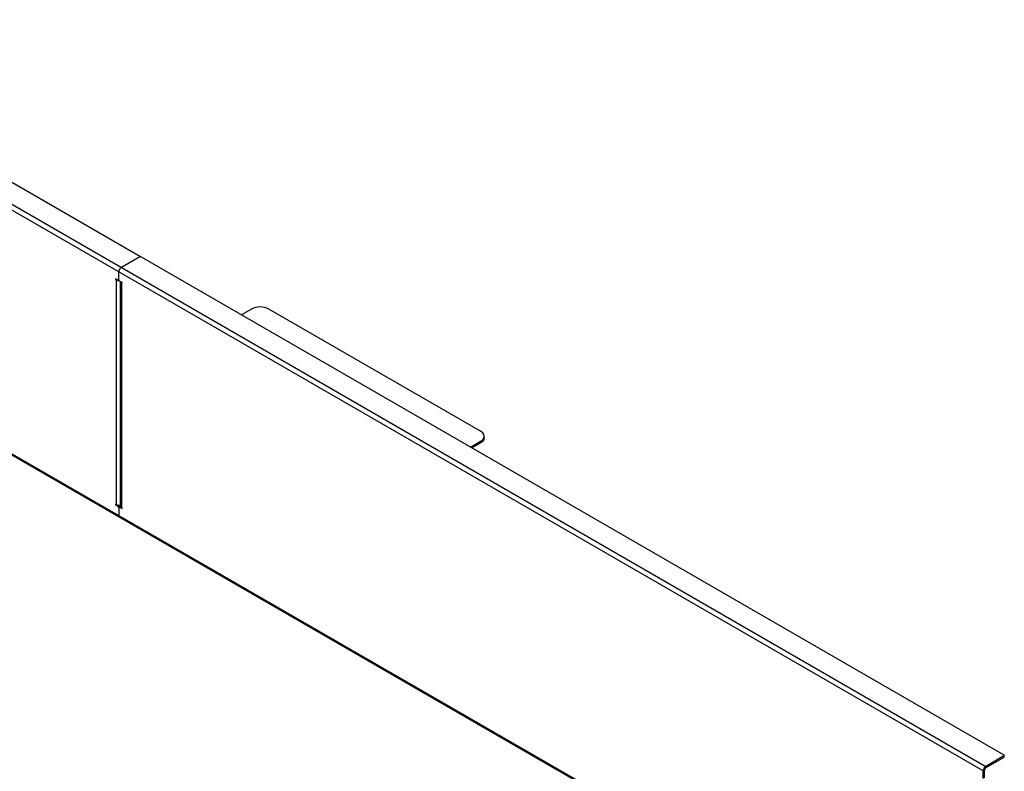
# Model space of a CAD drawing. Units: millimetres. Extents: x 677 to 18250, y 599 to 6010.
# Drawn here: x 16076 to 17687, y 2743 to 3973 of the extents above; entities that cross this region are included whole.
import ezdxf

# ---------------------------------------------------------------- set-up
doc = ezdxf.new("R2010")
doc.units = ezdxf.units.MM

# ---------------------------------------------------------------- blocks, each defined once
blk = doc.blocks.new('A$C25535')
at = {"color": 7, "linetype": 'Continuous', "lineweight": 25}
for p, q in [((9.4, 396.7), (-2107.7, 1618.9)), ((-2103, 1625.9), (13.6, 404)), ((-2040.7, 1625.9), (-1369.5, 1238.4)), ((-1369.5, 1238.4), (-1400.6, 1220.5)), ((-1369.5, 1238.4), (-1369.5, 1237.9)), ((-1368.1, 1237.6), (43.3, 422.8)), ((-2107.7, 1220.4), (9.4, -1.8)), ((-2106.5, 1217.6), (10.6, -4.5)), ((-1404.8, 1200.4), (-1404.8, 1213.1)), ((-1406.2, 1199.6), (-1410.1, 1201.9)), ((-1410.1, 1201.9), (-1410.1, 1200.7)), ((-1409.1, 1201.3), (-1410.1, 1200.7)), ((-1410.1, 1200.7), (-1409.1, 1200)), ((-1408, 1200.7), (-1409.1, 1200)), ((-1409.1, 1200), (-1409.1, 832.6)), ((-1405.2, 1199.5), (-1404.7, 1199.8)), ((-1399.5, 1195.8), (-1403.4, 1198)), ((-1402.3, 1197.4), (-1402.3, 830.1)), ((-1399.5, 1195.8), (-1400.6, 1195.1)), ((-1400.6, 1195.1), (-1400.6, 827.7)), ((-1400.6, 1195.1), (-1399.5, 1194.5)), ((-1399.5, 1194.5), (-1399.5, 1195.8)), ((-1187.6, 1152.3), (-1204, 1142.9)), ((-812.8, 952.3), (-1159.3, 1152.3)), ((-829.2, 926.5), (-812.8, 936)), ((-812.8, 933.5), (-812.8, 936)), ((-806.9, 941.7), (-806.9, 944.1)), ((-827.1, 925.3), (-812.8, 933.5)), ((-1409.1, 832.6), (-1410.1, 833.2)), ((-1410.1, 833.2), (-1410.1, 832)), ((-1409.1, 832.6), (-1410.1, 832)), ((-1410.1, 832), (-1406.2, 829.7)), ((-1406.2, 829.7), (-1404.1, 831)), ((-1405.2, 831.6), (-1404.1, 831)), ((-1404.8, 827.3), (-1404.8, 814.6)), ((-1402.3, 829.4), (-1404.4, 828.2)), ((-1402, 828.9), (-1403.4, 828.1)), ((-1403.4, 828.1), (-1399.5, 825.9)), ((-1402.3, 829.4), (-1402.2, 829.5)), ((-1399.5, 827.1), (-1400.6, 827.7)), ((-1399.5, 825.9), (-1399.5, 827.1)), ((-1403.5, 811.8), (-1404.4, 812.9)), ((43.3, 421.2), (13.6, 404)), ((43.3, 418.7), (43.3, 421.2)), ((43.9, 419.6), (43.9, 422)), ((43.3, 418.7), (13.6, 401.6)), ((13.6, 401.6), (13.6, 404)), ((11.5, 397.9), (9.4, 396.7)), ((9.4, 384), (9.4, 396.7)), ((11.5, 385.3), (11.5, 397.9))]:
    blk.add_line(p, q, dxfattribs=at)
at = {"color": 7, "linetype": 'Continuous', "lineweight": 25, "flags": 128}
for points in [[(-812.8, 936), (-810.9, 937.2), (-809.4, 938.6), (-808.2, 940.1), (-807.4, 941.7), (-807, 943.3), (-807, 945), (-807.4, 946.6), (-808.2, 948.2), (-809.4, 949.7), (-810.9, 951.1), (-812.8, 952.3)], [(-806.9, 941.7), (-807, 940.9), (-807.4, 939.2), (-808.2, 937.7), (-809.4, 936.2), (-810.9, 934.8), (-812.8, 933.5)]]:
    blk.add_lwpolyline(points, dxfattribs=at)
at = {"color": 7, "linetype": 'Continuous', "lineweight": 25}
for centre, radius, start, end in [((-1369.5, 1234.9), 3.07, 62.6097, 117.3903), ((-1395.6, 1212.7), 9.22, 122.6055, 177.3945), ((-1404.9, 1207.9), 8.86, 242.2123, 273.474), ((-1405.7, 1200.3), 0.873, 230.7967, 9.214), ((-1401.8, 1200.6), 3.07, 182.6055, 237.3945), ((-1399.3, 1198), 3.11, 190.8852, 245.1582), ((-1173.4, 1125.2), 30.6, 62.4914, 117.5086), ((-1404.8, 841), 9.46, 243.0837, 284.9794), ((-1407.9, 827.1), 3.07, 2.6055, 57.3945), ((-1404, 827.4), 0.873, 50.7967, 189.214), ((-1405.8, 828.3), 3.15, 15.0197, 56.9207), ((-1399.3, 830.4), 3.02, 185.6948, 245.6253), ((-1401.9, 814.3), 2.96, 173.7012, 234.9867), ((43, 422), 0.873, 290.7834, 69.2166), ((42.9, 419.7), 1.01, 294.3747, 354.3052), ((18.6, 396.3), 9.22, 122.6055, 177.3945), ((16.1, 397.7), 4.61, 122.6055, 177.3945)]:
    blk.add_arc(centre, radius, start, end, dxfattribs=at)

msp = doc.modelspace()

# ---------------------------------------------------------------- block references
msp.add_blockref('A$C25535', (17643.1, 2347.5))

doc.saveas('drawing.dxf')
